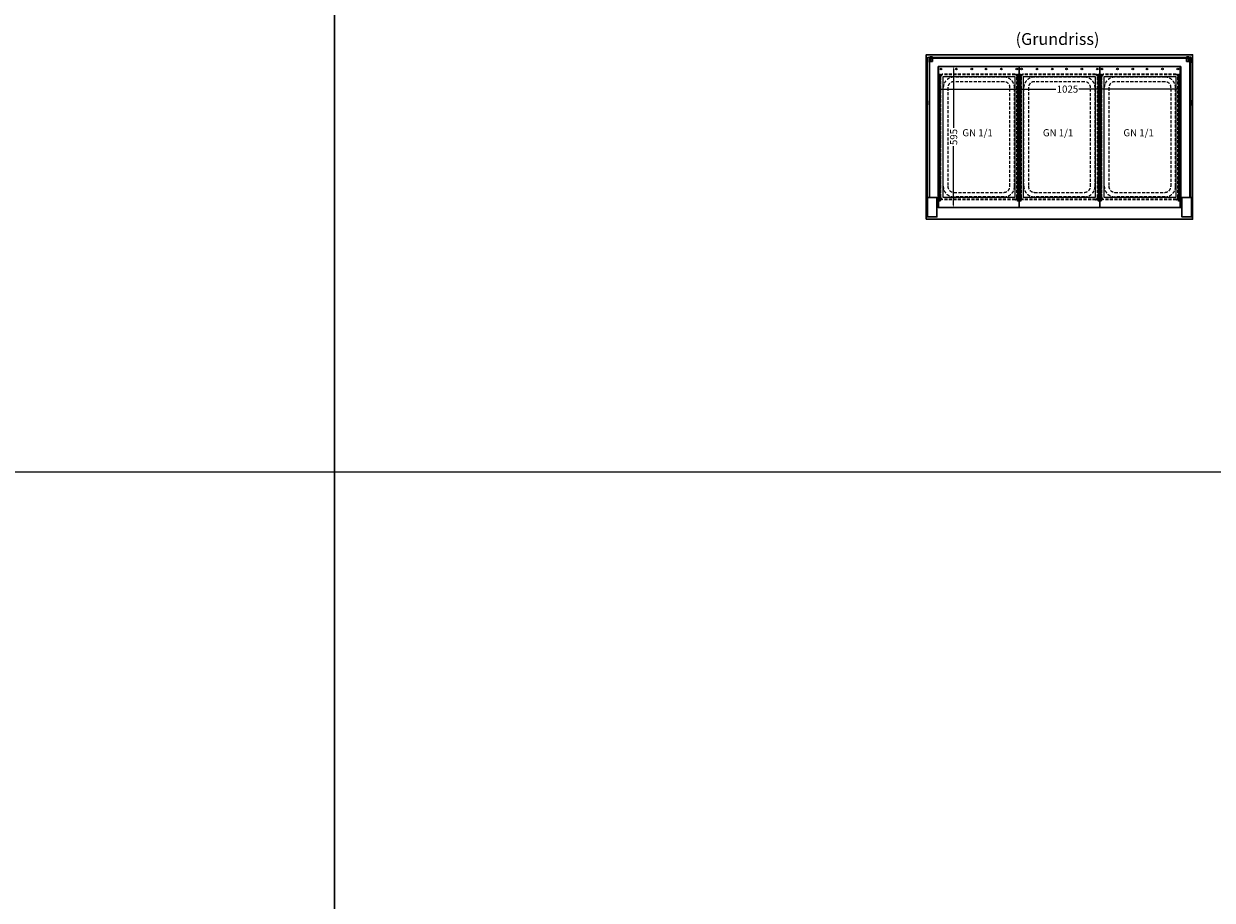
# Model space of a CAD drawing. Units: millimetres. Extents: x 38161 to 75661, y 21430 to 72530.
# Drawn here: x 47849 to 52867, y 46121 to 49822 of the extents above; entities that cross this region are included whole.
import ezdxf

# ---------------------------------------------------------------- set-up
doc = ezdxf.new("R2010")
doc.units = ezdxf.units.MM
doc.header["$LTSCALE"] = 2
doc.header["$PDMODE"] = 34
doc.header["$PDSIZE"] = 5
doc.linetypes.add('AUSGEZOGEN', pattern=[0])
doc.linetypes.add('VERDECKT', pattern=[9.525, 6.35, -3.175])
for name, color, linetype, lineweight in [('A_BEMASSUNG', 1, 'Continuous', 13), ('A_GLAS', 4, 'Continuous', 20), ('A_HILFSLINIEN', 7, 'Continuous', 13), ('A_TEXT', 7, 'Continuous', 20), ('A_VERDECKT', 5, 'VERDECKT', 13), ('A_VOLL', 3, 'Continuous', 30)]:
    doc.layers.add(name, color=color, linetype=linetype, lineweight=lineweight)
doc.styles.add('ARIAL', font='arial.ttf')
doc.styles.add('Arial_0', font='arial.ttf')
doc.dimstyles.new('STANDARD_klein', dxfattribs={"dimtxt": 30, "dimasz": 10, "dimexe": 5, "dimexo": 10, "dimgap": 5, "dimtad": 0, "dimdec": 0, "dimdsep": 46, "dimtxsty": 'Arial_0', "dimcen": 0.09, "dimclrt": 7, "dimazin": 2, "dimtm": 1e-09, "dimtfac": 1, "dimtdec": 0, "dimtmove": 2, "dimatfit": 3, "dimfxl": 1, "dimtolj": 1, "dimtzin": 0, "dimarcsym": 0})

# ---------------------------------------------------------------- blocks, each defined once
blk = doc.blocks.new('*D3562')
at = {"layer": 'A_BEMASSUNG', "color": 0, "lineweight": -2, "ltscale": 2, "transparency": 16777216}
for p, q in [((51709.6, 49575.4), (51709.6, 49540.8)), ((51719.6, 49545.8), (52207.4, 49545.8)), ((52724.6, 49545.8), (52304.4, 49545.8)), ((52734.6, 49559.7), (52734.6, 49540.8))]:
    blk.add_line(p, q, dxfattribs=at)
at = {"layer": 'A_BEMASSUNG', "color": 0, "ltscale": 2, "transparency": 16777216}
for points in [[(51719.6, 49547.4), (51719.6, 49544.1), (51709.6, 49545.8)], [(52724.6, 49547.4), (52724.6, 49544.1), (52734.6, 49545.8)]]:
    blk.add_solid(points, dxfattribs=at)
at = {"layer": 'DEFPOINTS', "color": 0, "ltscale": 2, "transparency": 16777216}
for p in [(51709.6, 49585.4), (52734.6, 49569.7), (52734.6, 49545.8)]:
    blk.add_point(p, dxfattribs=at)
at = {"layer": 'A_BEMASSUNG', "color": 7, "ltscale": 2, "transparency": 16777216, "insert": (52255.9, 49546.1), "char_height": 30, "attachment_point": 5, "style": 'Arial_0'}
blk.add_mtext('\\A1;1025', dxfattribs=at)
blk = doc.blocks.new('*D3563')
at = {"layer": 'A_BEMASSUNG', "color": 0, "lineweight": -2, "ltscale": 2, "transparency": 16777216}
for p, q in [((51769.1, 49641.2), (51770.4, 49641.2)), ((51775.4, 49631.2), (51775.4, 49382)), ((51775.4, 49056.2), (51775.4, 49305.5)), ((51756.1, 49046.2), (51780.4, 49046.2))]:
    blk.add_line(p, q, dxfattribs=at)
at = {"layer": 'A_BEMASSUNG', "color": 0, "ltscale": 2, "transparency": 16777216}
for points in [[(51773.8, 49631.2), (51777.1, 49631.2), (51775.4, 49641.2)], [(51773.8, 49056.2), (51777.1, 49056.2), (51775.4, 49046.2)]]:
    blk.add_solid(points, dxfattribs=at)
at = {"layer": 'DEFPOINTS', "color": 0, "ltscale": 2, "transparency": 16777216}
for p in [(51779.1, 49641.2), (51746.1, 49046.2), (51775.4, 49046.2)]:
    blk.add_point(p, dxfattribs=at)
at = {"layer": 'A_BEMASSUNG', "color": 7, "ltscale": 2, "transparency": 16777216, "insert": (51775.4, 49343.7), "char_height": 30, "attachment_point": 5, "rotation": 90, "style": 'Arial_0'}
blk.add_mtext('\\A1;595', dxfattribs=at)
blk = doc.blocks.new('GN Einhängerahmen HOT MARIE')
at = {"layer": 'A_VERDECKT'}
for p, q in [((-265, 152.5), (-265, -152.5)), ((-263, 152.5), (-263, -152.5)), ((255, 162.5), (-255, 162.5)), ((255, 160.5), (-255, 160.5)), ((263, 152.5), (263, -152.5)), ((265, 152.5), (265, -152.5)), ((-253, 105.5), (-253, -105.5)), ((-233.7, 105.5), (-233.7, -105.5)), ((208, 150.5), (-208, 150.5)), ((208, 131.2), (-208, 131.2)), ((233.7, -105.5), (233.7, 105.5)), ((253, 105.5), (253, -105.5)), ((-208, -131.2), (208, -131.2)), ((208, -150.5), (-208, -150.5)), ((255, -160.5), (-255, -160.5)), ((-255, -162.5), (255, -162.5))]:
    blk.add_line(p, q, dxfattribs=at)
for centre, radius, start, end in [((-255, 152.5), 10, 90, 180), ((-255, 152.5), 8, 90, 180), ((255, 152.5), 10, 0, 90), ((255, 152.5), 8, 0, 90), ((-208, 105.5), 45, 90, 180), ((-208, 105.5), 25.7, 90, 180), ((208, 105.5), 45, 0, 90), ((208, 105.5), 25.7, 0, 90), ((-208, -105.5), 45, 180, 270), ((-208, -105.5), 25.7, 180, 270), ((208, -105.5), 45, 270, 0), ((208, -105.5), 25.7, 270, 0), ((-255, -152.5), 10, 180, 270), ((-255, -152.5), 8, 180, 270), ((255, -152.5), 8, 270, 0), ((255, -152.5), 10, 270, 0)]:
    blk.add_arc(centre, radius, start, end, dxfattribs=at)
at = {"layer": 'A_VOLL', "color": 32, "lineweight": 9, "ltscale": 2}
for points in [[(296.5, -170), (296.5, 170), (-296.5, 170), (-296.5, -170)], [(253.5, -152.5), (253.5, 152.5), (-253.5, 152.5), (-253.5, -152.5)]]:
    blk.add_lwpolyline(points, close=True, dxfattribs=at)
for centre, radius in [((-287.2, 160), 3.5), ((-263.4, 165), 2.5), ((-257.6, 165), 2.5), ((-251.9, 165), 2.5), ((-246.2, 165), 2.5), ((-240.5, 165), 2.5), ((-234.8, 165), 2.5), ((-229, 165), 2.5), ((-223.3, 165), 2.5), ((-217.6, 165), 2.5), ((-211.9, 165), 2.5), ((-206.2, 165), 2.5), ((-200.4, 165), 2.5), ((-194.7, 165), 2.5), ((-189, 165), 2.5), ((-183.3, 165), 2.5), ((-177.5, 165), 2.5), ((-171.8, 165), 2.5), ((-166.1, 165), 2.5), ((-160.4, 165), 2.5), ((-154.7, 165), 2.5), ((-148.9, 165), 2.5), ((-143.2, 165), 2.5), ((-137.5, 165), 2.5), ((-131.8, 165), 2.5), ((-126.1, 165), 2.5), ((-120.3, 165), 2.5), ((-114.6, 165), 2.5), ((-108.9, 165), 2.5), ((-103.2, 165), 2.5), ((-97.5, 165), 2.5), ((-91.7, 165), 2.5), ((-86, 165), 2.5), ((-80.3, 165), 2.5), ((-74.6, 165), 2.5), ((-68.9, 165), 2.5), ((-63.1, 165), 2.5), ((-57.4, 165), 2.5), ((-51.7, 165), 2.5), ((-46, 165), 2.5), ((-40.2, 165), 2.5), ((-34.5, 165), 2.5), ((-28.8, 165), 2.5), ((-23.1, 165), 2.5), ((-17.4, 165), 2.5), ((-11.6, 165), 2.5), ((-5.9, 165), 2.5), ((-0.2, 165), 2.5), ((5.5, 165), 2.5), ((11.2, 165), 2.5), ((17, 165), 2.5), ((22.7, 165), 2.5), ((28.4, 165), 2.5), ((34.1, 165), 2.5), ((39.8, 165), 2.5), ((45.6, 165), 2.5), ((51.3, 165), 2.5), ((57, 165), 2.5), ((62.7, 165), 2.5), ((68.5, 165), 2.5), ((74.2, 165), 2.5), ((79.9, 165), 2.5), ((85.6, 165), 2.5), ((91.3, 165), 2.5), ((97.1, 165), 2.5), ((102.8, 165), 2.5), ((108.5, 165), 2.5), ((114.2, 165), 2.5), ((119.9, 165), 2.5), ((125.7, 165), 2.5), ((131.4, 165), 2.5), ((137.1, 165), 2.5), ((142.8, 165), 2.5), ((148.5, 165), 2.5), ((154.3, 165), 2.5), ((160, 165), 2.5), ((165.7, 165), 2.5), ((171.4, 165), 2.5), ((177.1, 165), 2.5), ((182.9, 165), 2.5), ((188.6, 165), 2.5), ((194.3, 165), 2.5), ((200, 165), 2.5), ((205.8, 165), 2.5), ((211.5, 165), 2.5), ((217.2, 165), 2.5), ((222.9, 165), 2.5), ((228.6, 165), 2.5), ((234.4, 165), 2.5), ((240.1, 165), 2.5), ((245.8, 165), 2.5), ((251.5, 165), 2.5), ((257.2, 165), 2.5), ((263, 165), 2.5), ((268.7, 165), 2.5), ((-287.2, 95), 3.5), ((-287.2, 30), 3.5), ((-287.2, -30), 3.5), ((-287.2, -95), 3.5), ((-287.2, -160), 3.5), ((-263.4, -165), 2.5), ((-257.6, -165), 2.5), ((-251.9, -165), 2.5), ((-246.2, -165), 2.5), ((-240.5, -165), 2.5), ((-234.8, -165), 2.5), ((-229, -165), 2.5), ((-223.3, -165), 2.5), ((-217.6, -165), 2.5), ((-211.9, -165), 2.5), ((-206.2, -165), 2.5), ((-200.4, -165), 2.5), ((-194.7, -165), 2.5), ((-189, -165), 2.5), ((-183.3, -165), 2.5), ((-177.5, -165), 2.5), ((-171.8, -165), 2.5), ((-166.1, -165), 2.5), ((-160.4, -165), 2.5), ((-154.7, -165), 2.5), ((-148.9, -165), 2.5), ((-143.2, -165), 2.5), ((-137.5, -165), 2.5), ((-131.8, -165), 2.5), ((-126.1, -165), 2.5), ((-120.3, -165), 2.5), ((-114.6, -165), 2.5), ((-108.9, -165), 2.5), ((-103.2, -165), 2.5), ((-97.5, -165), 2.5), ((-91.7, -165), 2.5), ((-86, -165), 2.5), ((-80.3, -165), 2.5), ((-74.6, -165), 2.5), ((-68.9, -165), 2.5), ((-63.1, -165), 2.5), ((-57.4, -165), 2.5), ((-51.7, -165), 2.5), ((-46, -165), 2.5), ((-40.2, -165), 2.5), ((-34.5, -165), 2.5), ((-28.8, -165), 2.5), ((-23.1, -165), 2.5), ((-17.4, -165), 2.5), ((-11.6, -165), 2.5), ((-5.9, -165), 2.5), ((-0.2, -165), 2.5), ((5.5, -165), 2.5), ((11.2, -165), 2.5), ((17, -165), 2.5), ((22.7, -165), 2.5), ((28.4, -165), 2.5), ((34.1, -165), 2.5), ((39.8, -165), 2.5), ((45.6, -165), 2.5), ((51.3, -165), 2.5), ((57, -165), 2.5), ((62.7, -165), 2.5), ((68.5, -165), 2.5), ((74.2, -165), 2.5), ((79.9, -165), 2.5), ((85.6, -165), 2.5), ((91.3, -165), 2.5), ((97.1, -165), 2.5), ((102.8, -165), 2.5), ((108.5, -165), 2.5), ((114.2, -165), 2.5), ((119.9, -165), 2.5), ((125.7, -165), 2.5), ((131.4, -165), 2.5), ((137.1, -165), 2.5), ((142.8, -165), 2.5), ((148.5, -165), 2.5), ((154.3, -165), 2.5), ((160, -165), 2.5), ((165.7, -165), 2.5), ((171.4, -165), 2.5), ((177.1, -165), 2.5), ((182.9, -165), 2.5), ((188.6, -165), 2.5), ((194.3, -165), 2.5), ((200, -165), 2.5), ((205.8, -165), 2.5), ((211.5, -165), 2.5), ((217.2, -165), 2.5), ((222.9, -165), 2.5), ((228.6, -165), 2.5), ((234.4, -165), 2.5), ((240.1, -165), 2.5), ((245.8, -165), 2.5), ((251.5, -165), 2.5), ((257.2, -165), 2.5), ((263, -165), 2.5), ((268.7, -165), 2.5)]:
    blk.add_circle(centre, radius, dxfattribs=at)
at = {"layer": 'A_HILFSLINIEN', "style": 'ARIAL'}
blk.add_text('GN 1/1', height=30, rotation=90, dxfattribs=at).set_placement((-3.1, -69.8))

msp = doc.modelspace()

# ---------------------------------------------------------------- linework, layer by layer
at = {"layer": 'A_GLAS', "ltscale": 2}
for points in [[(51667.1, 49681.2), (51673.1, 49681.2), (51673.1, 49088.2), (51667.1, 49088.2)], [(51676.6, 49681.2), (52767.6, 49681.2), (52767.6, 49675.2), (51676.6, 49675.2)], [(52777.1, 49681.2), (52771.1, 49681.2), (52771.1, 49088.2), (52777.1, 49088.2)]]:
    msp.add_lwpolyline(points, close=True, dxfattribs=at)
at = {"layer": 'A_HILFSLINIEN', "color": 8, "ltscale": 2}
for points in [[(41161.2, 62930.2), (49161.2, 62930.2), (49161.2, 42930.2), (41161.2, 42930.2)], [(49161.2, 62930.2), (57161.2, 62930.2), (57161.2, 42930.2), (49161.2, 42930.2)]]:
    msp.add_lwpolyline(points, close=True, dxfattribs=at)
msp.add_lwpolyline([(39661.2, 47930.2), (57161.2, 47930.2)], dxfattribs=at)
at = {"layer": 'A_VOLL', "ltscale": 2}
for points in [[(51659.6, 48996.2), (52784.6, 48996.2), (52784.6, 49691.2), (51659.6, 49691.2)], [(51709.6, 49641.2), (52734.6, 49641.2), (52734.6, 49046.2), (51709.6, 49046.2)], [(51664.6, 49088.2), (51704.6, 49088.2), (51704.6, 49006.2), (51664.6, 49006.2)], [(52739.6, 49088.2), (52779.6, 49088.2), (52779.6, 49006.2), (52739.6, 49006.2)]]:
    msp.add_lwpolyline(points, close=True, dxfattribs=at)
at = {"layer": 'A_VOLL', "color": 252}
for points in [[(51665.1, 49676.2), (51665.1, 49660.2), (51662.1, 49660.2), (51661.6, 49660.7), (51661.6, 49675.7), (51662.1, 49676.2)], [(51667.1, 49660.2), (51667.1, 49676.2), (51665.1, 49676.2), (51665.1, 49660.2)], [(52777.1, 49660.2), (52777.1, 49676.2), (52779.1, 49676.2), (52779.1, 49660.2)], [(52779.1, 49676.2), (52779.1, 49660.2), (52782.1, 49660.2), (52782.6, 49660.7), (52782.6, 49675.7), (52782.1, 49676.2)], [(51665.1, 49496.2), (51665.1, 49480.2), (51662.1, 49480.2), (51661.6, 49480.7), (51661.6, 49495.7), (51662.1, 49496.2)], [(51667.1, 49480.2), (51667.1, 49496.2), (51665.1, 49496.2), (51665.1, 49480.2)], [(52777.1, 49480.2), (52777.1, 49496.2), (52779.1, 49496.2), (52779.1, 49480.2)], [(52779.1, 49496.2), (52779.1, 49480.2), (52782.1, 49480.2), (52782.6, 49480.7), (52782.6, 49495.7), (52782.1, 49496.2)]]:
    msp.add_lwpolyline(points, close=True, dxfattribs=at)
for points in [[(51662.1, 49676.2), (51662.1, 49660.2)], [(52782.1, 49676.2), (52782.1, 49660.2)], [(51662.1, 49496.2), (51662.1, 49480.2)], [(52782.1, 49496.2), (52782.1, 49480.2)]]:
    msp.add_lwpolyline(points, dxfattribs=at)
for points in [[(51686.1, 49682.2), (51686.1, 49681.2), (51676.6, 49681.2, 0.414215), (51676.1, 49680.7), (51676.1, 49675.7, 0.414212), (51676.6, 49675.2), (51684.6, 49675.2, -0.414214), (51686.1, 49673.7), (51686.1, 49663.7, -0.414214), (51684.6, 49662.2), (51675.6, 49662.2), (51675.6, 49663.2), (51684.6, 49663.2, 0.414214), (51685.1, 49663.7), (51685.1, 49673.7, 0.414214), (51684.6, 49674.2), (51676.6, 49674.2, -0.414212), (51675.1, 49675.7), (51675.1, 49680.7, -0.414215), (51676.6, 49682.2)], [(52758.1, 49682.2), (52758.1, 49681.2), (52767.6, 49681.2, -0.414215), (52768.1, 49680.7), (52768.1, 49675.7, -0.414212), (52767.6, 49675.2), (52759.6, 49675.2, 0.414214), (52758.1, 49673.7), (52758.1, 49663.7, 0.414214), (52759.6, 49662.2), (52768.6, 49662.2), (52768.6, 49663.2), (52759.6, 49663.2, -0.414214), (52759.1, 49663.7), (52759.1, 49673.7, -0.414214), (52759.6, 49674.2), (52767.6, 49674.2, 0.414212), (52769.1, 49675.7), (52769.1, 49680.7, 0.414215), (52767.6, 49682.2)]]:
    msp.add_lwpolyline(points, format="xyb", close=True, dxfattribs=at)
for points in [[(51685, 49663.4), (51676.6, 49663.4, -0.414214), (51675.6, 49664.4), (51675.6, 49673.1, -0.414214), (51676.6, 49674.1), (51684.9, 49674.1)], [(52759.1, 49663.4), (52767.6, 49663.4, 0.414214), (52768.6, 49664.4), (52768.6, 49673.1, 0.414214), (52767.6, 49674.1), (52759.2, 49674.1)]]:
    msp.add_lwpolyline(points, format="xyb", dxfattribs=at)

# ---------------------------------------------------------------- block references
at = {"ltscale": 2, "rotation": 270}
for p in [(51882.1, 49343.7), (52222.1, 49343.7), (52562.1, 49343.7)]:
    msp.add_blockref('GN Einhängerahmen HOT MARIE', p, dxfattribs=at)

# ---------------------------------------------------------------- texts
at = {"layer": 'A_TEXT', "linetype": 'AUSGEZOGEN', "lineweight": 15, "insert": (52214.1, 49782.6), "char_height": 50, "width": 414.239, "attachment_point": 2, "line_spacing_factor": 0.963855, "style": 'ARIAL'}
msp.add_mtext('(Grundriss)', dxfattribs=at)

# ---------------------------------------------------------------- dimensions: what is measured, and where the dimension line sits
at = {"layer": 'A_BEMASSUNG', "ltscale": 2}
dim = msp.add_linear_dim(base=(51775.4, 49046.2), p1=(51779.1, 49641.2), p2=(51746.1, 49046.2), angle=90, dimstyle='STANDARD_klein', dxfattribs=at)
dim.commit()
dim.dimension.update_dxf_attribs({"geometry": '*D3563', "text_midpoint": (51775.4, 49343.7)})
dim = msp.add_linear_dim(base=(52734.6, 49545.8), p1=(51709.6, 49585.4), p2=(52734.6, 49569.7), dimstyle='STANDARD_klein', dxfattribs=at)
dim.commit()
dim.dimension.update_dxf_attribs({"geometry": '*D3562', "text_midpoint": (52255.9, 49546.1), "dimtype": 160})

doc.saveas('drawing.dxf')
